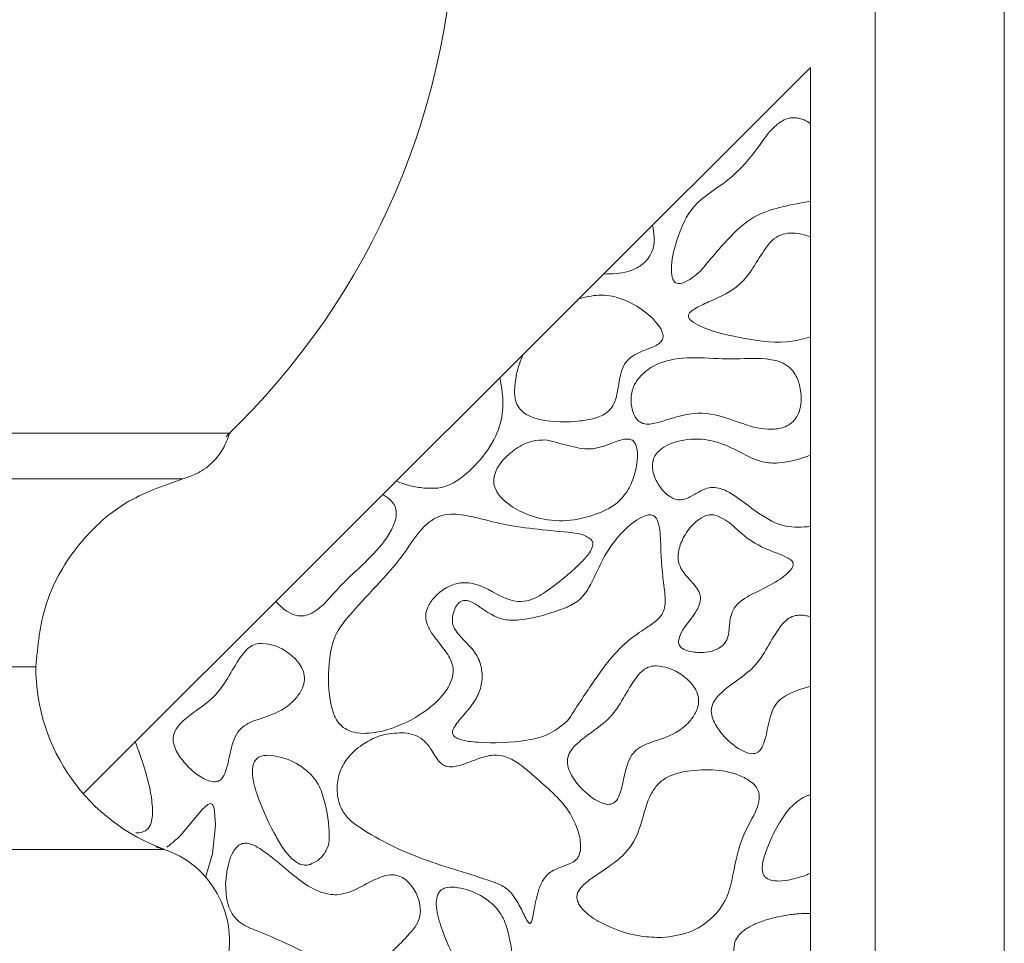
# Model space of a CAD drawing. Units: millimetres. Extents: x 44 to 1512, y -178 to 902.
# Drawn here: x 91 to 94, y 397 to 399 of the extents above; entities that cross this region are included whole.
import ezdxf

# ---------------------------------------------------------------- set-up
doc = ezdxf.new("R2010")
doc.units = ezdxf.units.MM

msp = doc.modelspace()

# ---------------------------------------------------------------- linework, layer by layer
at = {"color": 7, "linetype": 'Continuous', "lineweight": 15}
for p, q in [((93.4912, 401.2162), (93.4912, 395.3367)), ((93.8246, 395.2379), (93.8246, 401.2162)), ((93.3246, 399.2311), (91.4469, 397.3568)), ((93.3246, 395.5395), (93.3246, 399.2311)), ((90.4912, 398.1697), (91.704, 398.1697)), ((90.4912, 397.6845), (91.3246, 397.6845)), ((90.4912, 397.2131), (91.6579, 397.2131))]:
    msp.add_line(p, q, dxfattribs=at)
at = {"color": 7, "linetype": 'Continuous', "lineweight": 15, "flags": 128}
msp.add_lwpolyline([(91.7626, 397.1404), (91.781, 397.2015), (91.7882, 397.2754), (91.7862, 397.3124), (91.784, 397.3217), (91.7815, 397.3271), (91.7796, 397.3296), (91.7777, 397.331), (91.7753, 397.3316), (91.7726, 397.3313), (91.7684, 397.3294), (91.7536, 397.3159), (91.7034, 397.2553), (91.6929, 397.2439), (91.6929, 397.2439)], dxfattribs=at)
at = {"color": 7, "linetype": 'Continuous', "lineweight": 15}
for centre, radius, start, end in [((90.4912, 399.6644), 1.9167, 313.7032, 0), ((91.8246, 397.6845), 0.5, 180, 250.5288)]:
    msp.add_arc(centre, radius, start, end, dxfattribs=at)
for points, knots in [([(93.285, 399.1014), (93.2796, 399.1014), (93.2681, 399.1014), (93.2471, 399.0924), (93.2154, 399.0649), (93.1765, 399.0036), (93.1105, 398.9338), (93.0184, 398.8825), (92.981, 398.797), (92.9653, 398.7362), (92.965, 398.7008), (92.9679, 398.687), (92.9717, 398.6793), (92.9769, 398.6749), (92.9822, 398.6731), (92.9912, 398.6734), (93.0124, 398.6824), (93.0282, 398.6956), (93.0402, 398.7057)], [0, 0, 0, 0, 0.0252905, 0.0536417, 0.1044132, 0.2198403, 0.3921321, 0.552197, 0.6974426, 0.8119733, 0.8467722, 0.862216, 0.8778381, 0.8857827, 0.8937556, 0.9036407, 0.9269174, 1, 1, 1, 1]), ([(93.285, 399.1014), (93.2889, 399.1009), (93.2966, 399.0998), (93.3101, 399.0951), (93.319, 399.0898), (93.3246, 399.0865)], [0, 0, 0, 0, 0.273151, 0.545867, 1, 1, 1, 1]), ([(93.0402, 398.7057), (93.0655, 398.7361), (93.1071, 398.7865), (93.1753, 398.85), (93.2503, 398.8724), (93.3001, 398.8818), (93.3246, 398.8864)], [0, 0, 0, 0, 0.34114, 0.563253, 0.785369, 1, 1, 1, 1]), ([(92.7907, 398.6981), (92.812, 398.6987), (92.8446, 398.6995), (92.8831, 398.7164), (92.9056, 398.7361), (92.9191, 398.7627), (92.9226, 398.7933), (92.9184, 398.8138), (92.9164, 398.8236)], [0, 0, 0, 0, 0.2960678, 0.450752, 0.5789478, 0.7077568, 0.8599151, 1, 1, 1, 1]), ([(93.3246, 398.7946), (93.3096, 398.799), (93.2862, 398.8057), (93.2528, 398.8022), (93.2269, 398.789), (93.1906, 398.7428), (93.156, 398.669), (93.0791, 398.634), (93.0356, 398.6147), (93.0168, 398.6031), (93.0105, 398.5962), (93.009, 398.5913), (93.0093, 398.5873), (93.0118, 398.5823), (93.0212, 398.5728), (93.068, 398.549), (93.1555, 398.5306), (93.2538, 398.5165), (93.3088, 398.5316), (93.3246, 398.5359)], [0, 0, 0, 0, 0.062983, 0.098359, 0.134131, 0.178255, 0.335216, 0.451865, 0.509339, 0.530717, 0.541508, 0.54638, 0.551266, 0.557489, 0.568686, 0.605179, 0.768668, 0.933661, 1, 1, 1, 1]), ([(92.9408, 398.5264), (92.9418, 398.5284), (92.9437, 398.5326), (92.9439, 398.5411), (92.9401, 398.5544), (92.9234, 398.5791), (92.8875, 398.6099), (92.8361, 398.6374), (92.7785, 398.6473), (92.7436, 398.6386), (92.7269, 398.6344)], [0, 0, 0, 0, 0.024948, 0.049798, 0.091919, 0.175453, 0.373818, 0.607429, 0.811546, 1, 1, 1, 1]), ([(92.5601, 398.3914), (92.5613, 398.3815), (92.5633, 398.3651), (92.5764, 398.3458), (92.5963, 398.3312), (92.6475, 398.3149), (92.7076, 398.3152), (92.7664, 398.3242), (92.7965, 398.3369), (92.8161, 398.3583), (92.8267, 398.3907), (92.83, 398.4261), (92.8397, 398.459), (92.8542, 398.4802), (92.8816, 398.4967), (92.9093, 398.5061), (92.932, 398.5166), (92.9382, 398.5235), (92.9408, 398.5264)], [0, 0, 0, 0, 0.055828, 0.09179, 0.127615, 0.193696, 0.390739, 0.460104, 0.53026, 0.56991, 0.620042, 0.718843, 0.771519, 0.811766, 0.86097, 0.948267, 0.978279, 1, 1, 1, 1]), ([(92.5826, 398.4904), (92.5792, 398.4822), (92.5725, 398.4657), (92.5625, 398.4329), (92.5611, 398.4077), (92.5601, 398.3914)], [0, 0, 0, 0, 0.261722, 0.523486, 1, 1, 1, 1]), ([(93.2796, 398.3172), (93.2841, 398.323), (93.2948, 398.3367), (93.3016, 398.3685), (93.2994, 398.4044), (93.2878, 398.437), (93.27, 398.459), (93.2438, 398.474), (93.1924, 398.4832), (93.0903, 398.4734), (92.9803, 398.4931), (92.9069, 398.4551), (92.8918, 398.441), (92.888, 398.4375)], [0, 0, 0, 0, 0.039781, 0.09389, 0.172725, 0.234883, 0.279632, 0.324408, 0.396873, 0.560651, 0.88709, 0.97199, 1, 1, 1, 1]), ([(92.888, 398.4375), (92.882, 398.4305), (92.8686, 398.4148), (92.86, 398.3851), (92.8614, 398.3565), (92.8678, 398.3354), (92.8766, 398.3219), (92.8861, 398.3143), (92.8988, 398.3104), (92.9199, 398.3112), (92.9643, 398.3252), (93.0335, 398.3477), (93.1189, 398.3248), (93.1817, 398.2989), (93.2304, 398.297), (93.26, 398.3021), (93.2742, 398.3131), (93.2796, 398.3172)], [0, 0, 0, 0, 0.051001, 0.112695, 0.164862, 0.207419, 0.232736, 0.252807, 0.272896, 0.305057, 0.367538, 0.529783, 0.695012, 0.84058, 0.901598, 0.963098, 1, 1, 1, 1]), ([(92.5223, 398.4303), (92.5261, 398.4103), (92.5338, 398.3691), (92.5245, 398.3002), (92.4868, 398.2322), (92.4379, 398.1821), (92.3941, 398.1524), (92.3713, 398.1473), (92.363, 398.1454)], [0, 0, 0, 0, 0.16892, 0.34865, 0.567055, 0.805845, 0.92979, 1, 1, 1, 1]), ([(91.8074, 398.2875), (91.8121, 398.2875), (91.8304, 398.2875), (91.7064, 398.2875), (91.4486, 398.2875), (91.073, 398.2875), (90.7339, 398.2875), (90.3889, 398.2875), (90.0415, 398.2875), (89.6414, 398.2875), (89.3427, 398.2875), (89.1736, 398.2875), (89.1746, 398.2875), (89.175, 398.2875)], [0, 0, 0, 0, 0.037191, 0.144562, 0.251934, 0.359305, 0.466677, 0.500324, 0.607696, 0.715068, 0.822439, 0.929811, 1, 1, 1, 1]), ([(91.8182, 398.2875), (91.8203, 398.2875), (91.8447, 398.2875), (91.7489, 398.2875), (91.5278, 398.2875), (91.1745, 398.2875), (90.8095, 398.2875), (90.5756, 398.2875), (90.4912, 398.2875)], [0, 0, 0, 0, 0.01988, 0.234589, 0.449297, 0.664005, 0.878714, 1, 1, 1, 1]), ([(91.704, 398.1697), (91.7178, 398.1742), (91.7458, 398.1835), (91.7815, 398.2109), (91.8098, 398.246), (91.8197, 398.2738), (91.8246, 398.2875)], [0, 0, 0, 0, 0.245557, 0.5, 0.754441, 1, 1, 1, 1]), ([(92.6415, 398.27), (92.6298, 398.2697), (92.6022, 398.2689), (92.5622, 398.2481), (92.5306, 398.2208), (92.5126, 398.193), (92.5059, 398.1714), (92.5071, 398.1523), (92.5158, 398.1322), (92.5389, 398.1062), (92.5862, 398.0776), (92.6553, 398.058), (92.7185, 398.0627), (92.753, 398.0729), (92.7626, 398.0757)], [0, 0, 0, 0, 0.071126, 0.16847, 0.269938, 0.326041, 0.370798, 0.406466, 0.442033, 0.5032, 0.617495, 0.778662, 0.938328, 1, 1, 1, 1]), ([(92.7626, 398.0757), (92.7814, 398.0828), (92.8141, 398.0951), (92.8497, 398.131), (92.8697, 398.1741), (92.8787, 398.2161), (92.8776, 398.2487), (92.8705, 398.2638), (92.8646, 398.2694), (92.8574, 398.2723), (92.8387, 398.2725), (92.8056, 398.2596), (92.7561, 398.2407), (92.6981, 398.256), (92.6604, 398.2654), (92.6415, 398.27)], [0, 0, 0, 0, 0.124731, 0.216633, 0.308246, 0.418654, 0.484763, 0.507393, 0.521066, 0.534797, 0.554831, 0.63624, 0.75514, 0.876918, 1, 1, 1, 1]), ([(93.3246, 398.2306), (93.2974, 398.2214), (93.257, 398.2077), (93.1837, 398.2127), (93.1261, 398.2506), (93.0521, 398.2756), (92.9926, 398.2713), (92.9523, 398.2567), (92.9318, 398.2423), (92.9197, 398.2255), (92.915, 398.2064), (92.9183, 398.1811), (92.9315, 398.1523), (92.9512, 398.1295), (92.9707, 398.118), (92.9855, 398.1146), (93.0048, 398.1178), (93.0265, 398.1298), (93.0491, 398.1437), (93.0722, 398.1487), (93.0969, 398.1445), (93.1597, 398.1097), (93.2263, 398.0405), (93.3028, 398.0451), (93.3246, 398.0465)], [0, 0, 0, 0, 0.0899289, 0.1340076, 0.2275529, 0.3028368, 0.3786046, 0.4110375, 0.4380415, 0.4567192, 0.4754866, 0.4988919, 0.5360936, 0.5747496, 0.5923246, 0.6070981, 0.6219069, 0.6531132, 0.6850646, 0.7057082, 0.7263347, 0.7629219, 0.932563, 1, 1, 1, 1]), ([(91.3246, 397.6845), (91.3296, 397.7382), (91.34, 397.8489), (91.4238, 397.9978), (91.5481, 398.1151), (91.653, 398.1518), (91.704, 398.1697)], [0, 0, 0, 0, 0.24299, 0.499999, 0.757009, 1, 1, 1, 1]), ([(92.2551, 398.1635), (92.2669, 398.1593), (92.2901, 398.1511), (92.3265, 398.1447), (92.3508, 398.1452), (92.363, 398.1454)], [0, 0, 0, 0, 0.34183, 0.667294, 1, 1, 1, 1]), ([(92.2207, 398.1292), (92.2276, 398.1249), (92.2391, 398.1175), (92.251, 398.1022), (92.2561, 398.0851), (92.2536, 398.0611), (92.2349, 398.0192), (92.1831, 397.9588), (92.119, 397.9049), (92.0724, 397.8491), (92.0418, 397.8228), (92.0169, 397.8156), (92.0083, 397.8159), (92.0058, 397.8159)], [0, 0, 0, 0, 0.055473, 0.092822, 0.130499, 0.174699, 0.254729, 0.440828, 0.71428, 0.826855, 0.940667, 0.983271, 1, 1, 1, 1]), ([(92.7559, 398.015), (92.752, 398.0174), (92.7351, 398.0278), (92.654, 398.0368), (92.5552, 398.0434), (92.4564, 398.0718), (92.4032, 398.0811), (92.3639, 398.0744), (92.3163, 398.0429), (92.2567, 397.9396), (92.1633, 397.8562), (92.0938, 397.767), (92.0787, 397.6909), (92.0786, 397.6223), (92.0911, 397.5662), (92.1032, 397.5416), (92.1141, 397.5317), (92.118, 397.5283)], [0, 0, 0, 0, 0.01294, 0.056023, 0.225921, 0.296628, 0.347932, 0.377749, 0.407646, 0.506649, 0.70811, 0.765079, 0.822243, 0.924085, 0.958356, 0.98534, 1, 1, 1, 1]), ([(92.6973, 397.5449), (92.7187, 397.5778), (92.767, 397.6523), (92.8321, 397.7412), (92.8989, 397.7836), (92.9284, 397.8039), (92.9439, 397.8226), (92.9517, 397.8507), (92.9428, 397.909), (92.9376, 397.9777), (92.9369, 398.0366), (92.9299, 398.0616), (92.9249, 398.0706), (92.9183, 398.0754), (92.9115, 398.0771), (92.9006, 398.0761), (92.8749, 398.0652), (92.8313, 398.0287), (92.786, 397.9656), (92.7609, 397.8985), (92.7285, 397.854), (92.7036, 397.842), (92.6917, 397.8363)], [0, 0, 0, 0, 0.1211505, 0.2739441, 0.3308967, 0.3634339, 0.3837026, 0.4041053, 0.4509733, 0.5621901, 0.6177929, 0.6299355, 0.6422217, 0.6483002, 0.654394, 0.6633767, 0.6813215, 0.7393983, 0.8357554, 0.916253, 0.9597405, 1, 1, 1, 1]), ([(93.0774, 398.076), (93.0725, 398.0765), (93.0628, 398.0776), (93.0449, 398.0715), (93.0211, 398.0543), (92.9978, 398.0244), (92.984, 397.9904), (92.9814, 397.9612), (92.9899, 397.9342), (93.0089, 397.913), (93.0269, 397.8935), (93.0378, 397.8772), (93.0411, 397.862), (93.0375, 397.8422), (93.0177, 397.8064), (92.9875, 397.7774), (92.9833, 397.7476), (92.9849, 397.741), (92.9894, 397.7349), (92.9991, 397.7282), (93.0209, 397.7214), (93.0498, 397.7207), (93.0795, 397.7261), (93.0929, 397.7359), (93.0987, 397.7401)], [0, 0, 0, 0, 0.026781, 0.053526, 0.102745, 0.188349, 0.260582, 0.304297, 0.348461, 0.413556, 0.459914, 0.496979, 0.52059, 0.544179, 0.607067, 0.746707, 0.759504, 0.772445, 0.783401, 0.80116, 0.836544, 0.908537, 0.960927, 1, 1, 1, 1]), ([(93.0987, 397.7401), (93.1013, 397.7433), (93.1083, 397.7517), (93.1152, 397.7774), (93.1149, 397.8072), (93.1259, 397.8366), (93.1514, 397.8622), (93.195, 397.8817), (93.2386, 397.9045), (93.2658, 397.9256), (93.2765, 397.9384), (93.2795, 397.9459), (93.2798, 397.9505), (93.2783, 397.955), (93.2733, 397.9612), (93.2498, 397.9752), (93.1995, 397.9889), (93.1458, 398.0263), (93.1086, 398.064), (93.0848, 398.0731), (93.0774, 398.076)], [0, 0, 0, 0, 0.022871, 0.060857, 0.144773, 0.188465, 0.232114, 0.342698, 0.452009, 0.506764, 0.534256, 0.543755, 0.551436, 0.559136, 0.569639, 0.595666, 0.709417, 0.858843, 0.955665, 1, 1, 1, 1]), ([(92.118, 397.5283), (92.1243, 397.5244), (92.1402, 397.5149), (92.1795, 397.5107), (92.246, 397.5225), (92.3151, 397.5563), (92.3682, 397.601), (92.3929, 397.635), (92.4023, 397.6633), (92.402, 397.6866), (92.3909, 397.7142), (92.3696, 397.7413), (92.3467, 397.7702), (92.3329, 397.7952), (92.33, 397.8177), (92.3355, 397.8391), (92.3516, 397.8642), (92.3786, 397.8869), (92.4112, 397.9013), (92.447, 397.9027), (92.4992, 397.8845), (92.5469, 397.8489), (92.6046, 397.8557), (92.6443, 397.8789), (92.6822, 397.9089), (92.7145, 397.9363), (92.7347, 397.9559), (92.7485, 397.9715), (92.7573, 397.984), (92.7618, 397.9945), (92.7629, 398.0018), (92.7617, 398.0077), (92.7591, 398.0119), (92.7568, 398.0141), (92.7559, 398.015)], [0, 0, 0, 0, 0.0205375, 0.0511004, 0.1071112, 0.207781, 0.2610853, 0.2994642, 0.3232076, 0.3430999, 0.3629625, 0.4050204, 0.43845, 0.466243, 0.4832511, 0.5002662, 0.5266892, 0.5650242, 0.5972039, 0.6241753, 0.662828, 0.7501101, 0.7780466, 0.8194587, 0.8762369, 0.913072, 0.937712, 0.9545829, 0.9710487, 0.9800568, 0.9863092, 0.991309, 0.9963053, 1, 1, 1, 1]), ([(91.944, 397.853), (91.9496, 397.8473), (91.9593, 397.8372), (91.9783, 397.8238), (91.9941, 397.8171), (92.0045, 397.8161), (92.0058, 397.8159)], [0, 0, 0, 0, 0.323509, 0.572786, 0.945269, 1, 1, 1, 1]), ([(92.6917, 397.8363), (92.6527, 397.8228), (92.601, 397.805), (92.5318, 397.804), (92.4969, 397.8202), (92.4689, 397.8403), (92.4481, 397.8538), (92.4322, 397.8564), (92.4246, 397.8551), (92.4171, 397.8506), (92.4086, 397.8404), (92.4015, 397.8236), (92.3986, 397.8041), (92.4029, 397.7848), (92.4272, 397.7524), (92.4667, 397.7214), (92.4784, 397.667), (92.4745, 397.6284), (92.4566, 397.5927), (92.4313, 397.5622), (92.4111, 397.5399), (92.4019, 397.5236), (92.3997, 397.5167), (92.4005, 397.511), (92.403, 397.5066), (92.4089, 397.5014), (92.4294, 397.4927), (92.492, 397.4868), (92.5707, 397.4889), (92.6521, 397.5078), (92.6829, 397.5331), (92.6973, 397.5449)], [0, 0, 0, 0, 0.1234266, 0.1637162, 0.2043124, 0.2362749, 0.2684071, 0.2769218, 0.2841261, 0.2913397, 0.30283, 0.3234283, 0.3454283, 0.3613105, 0.3812862, 0.4660024, 0.5045819, 0.5432148, 0.5809595, 0.6229195, 0.6624091, 0.6708272, 0.6793393, 0.6836132, 0.6878882, 0.6942334, 0.7068107, 0.754117, 0.8814503, 0.9446468, 1, 1, 1, 1]), ([(93.2991, 397.8179), (93.2929, 397.8176), (93.2806, 397.8169), (93.2614, 397.8062), (93.2247, 397.7632), (93.1979, 397.6945), (93.1346, 397.6493), (93.0991, 397.6234), (93.0785, 397.602), (93.069, 397.5835), (93.0673, 397.5641), (93.0759, 397.5381), (93.1004, 397.5033), (93.1315, 397.4754), (93.1605, 397.4623), (93.1742, 397.4592), (93.1822, 397.4615), (93.185, 397.4623)], [0, 0, 0, 0, 0.034958, 0.070057, 0.122331, 0.357748, 0.475948, 0.561734, 0.610928, 0.645022, 0.679409, 0.719614, 0.799839, 0.922538, 0.952766, 0.983267, 1, 1, 1, 1]), ([(93.2991, 397.8179), (93.3014, 397.8178), (93.306, 397.8176), (93.3146, 397.8163), (93.3207, 397.8146), (93.3246, 397.8135)], [0, 0, 0, 0, 0.268455, 0.536941, 1, 1, 1, 1]), ([(91.9098, 397.7453), (91.9037, 397.745), (91.8914, 397.7443), (91.8722, 397.7336), (91.8355, 397.6905), (91.8086, 397.6218), (91.7454, 397.5766), (91.7099, 397.5507), (91.6893, 397.5294), (91.6797, 397.5109), (91.6781, 397.4915), (91.6866, 397.4655), (91.7111, 397.4307), (91.7423, 397.4028), (91.7713, 397.3897), (91.785, 397.3866), (91.793, 397.3889), (91.7958, 397.3897)], [0, 0, 0, 0, 0.034958, 0.070052, 0.12232, 0.357721, 0.475913, 0.561587, 0.610925, 0.645004, 0.679373, 0.719555, 0.799715, 0.922473, 0.952716, 0.983234, 1, 1, 1, 1]), ([(91.7958, 397.3897), (91.7982, 397.3911), (91.804, 397.3945), (91.8161, 397.4137), (91.8229, 397.4475), (91.8312, 397.4857), (91.8436, 397.5154), (91.8672, 397.5381), (91.9108, 397.5531), (91.96, 397.5692), (91.9956, 397.6006), (92.0127, 397.6269), (92.0192, 397.651), (92.0163, 397.6736), (92.0022, 397.6985), (91.9764, 397.7221), (91.9437, 397.7405), (91.92, 397.7439), (91.9098, 397.7453)], [0, 0, 0, 0, 0.015777, 0.03823, 0.126785, 0.211504, 0.263596, 0.308224, 0.394422, 0.524331, 0.602542, 0.661641, 0.702101, 0.742886, 0.789236, 0.863048, 0.94145, 1, 1, 1, 1]), ([(92.9274, 397.6872), (92.9213, 397.6868), (92.909, 397.6861), (92.8898, 397.6754), (92.8531, 397.6324), (92.8262, 397.5637), (92.763, 397.5185), (92.7275, 397.4926), (92.7069, 397.4713), (92.6973, 397.4527), (92.6957, 397.4334), (92.7042, 397.4073), (92.7287, 397.3725), (92.7599, 397.3446), (92.7889, 397.3316), (92.8026, 397.3284), (92.8105, 397.3307), (92.8134, 397.3315)], [0, 0, 0, 0, 0.034958, 0.070056, 0.122324, 0.357721, 0.475913, 0.561586, 0.610927, 0.645004, 0.679373, 0.719555, 0.799711, 0.922468, 0.952712, 0.983234, 1, 1, 1, 1]), ([(92.8134, 397.3315), (92.8158, 397.333), (92.8216, 397.3364), (92.8337, 397.3556), (92.8405, 397.3894), (92.8488, 397.4276), (92.8612, 397.4572), (92.8848, 397.4799), (92.9284, 397.4949), (92.9776, 397.5111), (93.0132, 397.5425), (93.0303, 397.5688), (93.0368, 397.5928), (93.0339, 397.6155), (93.0198, 397.6403), (92.994, 397.6639), (92.9613, 397.6823), (92.9376, 397.6857), (92.9274, 397.6872)], [0, 0, 0, 0, 0.015777, 0.03823, 0.126785, 0.211505, 0.263595, 0.308226, 0.394424, 0.524334, 0.602545, 0.661641, 0.702102, 0.742886, 0.789236, 0.863053, 0.941449, 1, 1, 1, 1]), ([(93.3246, 397.6342), (93.3023, 397.6277), (93.2721, 397.619), (93.2391, 397.596), (93.2161, 397.5562), (93.2135, 397.5132), (93.2001, 397.4781), (93.1936, 397.4675), (93.1875, 397.4638), (93.185, 397.4623)], [0, 0, 0, 0, 0.288186, 0.39034, 0.493099, 0.849475, 0.911895, 0.963597, 1, 1, 1, 1]), ([(92.2761, 397.5143), (92.2587, 397.5138), (92.22, 397.5127), (92.1682, 397.4872), (92.1282, 397.4517), (92.1062, 397.4106), (92.1001, 397.368), (92.1072, 397.328), (92.1281, 397.2925), (92.1998, 397.2419), (92.3249, 397.1821), (92.4546, 397.1479), (92.5358, 397.1179), (92.5613, 397.091), (92.5755, 397.0633), (92.5872, 397.0404), (92.5927, 397.0281), (92.598, 397.023), (92.5989, 397.0226), (92.5991, 397.0225)], [0, 0, 0, 0, 0.057929, 0.129202, 0.188621, 0.235701, 0.28277, 0.331148, 0.369562, 0.418013, 0.622257, 0.833407, 0.871414, 0.909644, 0.954665, 0.975708, 0.996808, 0.999057, 1, 1, 1, 1]), ([(92.5991, 397.0225), (92.5994, 397.0224), (92.5999, 397.0223), (92.6008, 397.0225), (92.6018, 397.0231), (92.6034, 397.0251), (92.6072, 397.0353), (92.6115, 397.0633), (92.6185, 397.0992), (92.6316, 397.1328), (92.6494, 397.1541), (92.6734, 397.1657), (92.6967, 397.1732), (92.714, 397.1813), (92.724, 397.1913), (92.7298, 397.2051), (92.7318, 397.2301), (92.7233, 397.2711), (92.6871, 397.3391), (92.6252, 397.3885), (92.5732, 397.4356), (92.5387, 397.4542), (92.5018, 397.4587), (92.4677, 397.4479), (92.4341, 397.4348), (92.4081, 397.4264), (92.3886, 397.4263), (92.3768, 397.4301), (92.3604, 397.4438), (92.3474, 397.4694), (92.3265, 397.4964), (92.301, 397.5103), (92.2839, 397.513), (92.2761, 397.5143)], [0, 0, 0, 0, 0.000915, 0.001832, 0.002915, 0.004768, 0.010855, 0.039674, 0.102193, 0.136466, 0.162253, 0.195718, 0.226283, 0.246894, 0.260429, 0.273967, 0.297408, 0.34561, 0.415669, 0.557868, 0.613114, 0.657055, 0.690074, 0.738049, 0.777343, 0.815004, 0.830826, 0.843769, 0.856714, 0.903125, 0.940826, 0.972783, 1, 1, 1, 1]), ([(91.5814, 397.491), (91.5971, 397.4474), (91.6183, 397.3887), (91.6265, 397.32), (91.6249, 397.2911), (91.6205, 397.2749), (91.6121, 397.264), (91.6012, 397.258), (91.5909, 397.2552), (91.5842, 397.256), (91.5827, 397.2562)], [0, 0, 0, 0, 0.519841, 0.700267, 0.772572, 0.845523, 0.884576, 0.923681, 0.983755, 1, 1, 1, 1]), ([(91.9323, 397.4559), (91.9238, 397.4562), (91.9117, 397.4566), (91.8975, 397.4502), (91.8898, 397.4423), (91.8844, 397.4293), (91.8825, 397.3991), (91.8992, 397.3385), (91.9278, 397.2764), (91.9584, 397.2216), (91.9779, 397.1949), (91.9978, 397.1787), (92.0131, 397.1725), (92.0252, 397.1726), (92.0309, 397.1741), (92.0323, 397.1744)], [0, 0, 0, 0, 0.066982, 0.094197, 0.121586, 0.152759, 0.204625, 0.359445, 0.64578, 0.749911, 0.859674, 0.906125, 0.953059, 0.988419, 1, 1, 1, 1]), ([(92.0323, 397.1744), (92.0392, 397.1776), (92.0548, 397.1847), (92.0711, 397.2033), (92.0816, 397.225), (92.0825, 397.2721), (92.0747, 397.3267), (92.0533, 397.3885), (92.0152, 397.427), (91.9725, 397.4489), (91.9421, 397.4542), (91.9323, 397.4559)], [0, 0, 0, 0, 0.059524, 0.134755, 0.190683, 0.246692, 0.502814, 0.628632, 0.755698, 0.921674, 1, 1, 1, 1]), ([(92.9408, 396.9857), (92.9649, 396.9887), (93.0123, 396.9946), (93.0713, 397.033), (93.1106, 397.0851), (93.1277, 397.1628), (93.1426, 397.2434), (93.1812, 397.3035), (93.1927, 397.3395), (93.192, 397.3593), (93.1849, 397.3747), (93.1681, 397.3914), (93.1302, 397.4104), (93.0702, 397.4225), (93.0218, 397.4169), (92.997, 397.414)], [0, 0, 0, 0, 0.102194, 0.201281, 0.290042, 0.372647, 0.536529, 0.63379, 0.6737, 0.694957, 0.716334, 0.744362, 0.793809, 0.894409, 1, 1, 1, 1]), ([(92.997, 397.414), (92.9834, 397.4104), (92.9592, 397.4041), (92.9293, 397.3831), (92.9048, 397.3459), (92.8907, 397.2905), (92.8687, 397.2217), (92.814, 397.1739), (92.7659, 397.1442), (92.7366, 397.1213), (92.7251, 397.1063), (92.7209, 397.0954), (92.7213, 397.0835), (92.7273, 397.0686), (92.7467, 397.0461), (92.7989, 397.0127), (92.8682, 396.9886), (92.9228, 396.9864), (92.9408, 396.9857)], [0, 0, 0, 0, 0.059853, 0.106122, 0.15243, 0.24691, 0.349422, 0.454006, 0.546588, 0.593014, 0.611252, 0.626534, 0.641894, 0.661068, 0.694186, 0.766768, 0.923445, 1, 1, 1, 1]), ([(93.3086, 397.349), (93.2999, 397.3435), (93.2732, 397.3265), (93.2445, 397.2844), (93.2209, 397.2386), (93.2055, 397.1988), (93.1984, 397.1709), (93.2009, 397.1523), (93.2049, 397.144), (93.2118, 397.1377), (93.2246, 397.1325), (93.2574, 397.1299), (93.2853, 397.1383), (93.3063, 397.1446)], [0, 0, 0, 0, 0.088444, 0.271527, 0.429131, 0.534804, 0.641274, 0.671937, 0.695492, 0.719133, 0.751697, 0.812328, 1, 1, 1, 1]), ([(93.3086, 397.349), (93.3099, 397.3496), (93.3126, 397.3508), (93.3179, 397.3527), (93.3219, 397.3536), (93.3246, 397.3542)], [0, 0, 0, 0, 0.261687, 0.523372, 1, 1, 1, 1]), ([(91.6208, 396.7317), (91.6425, 396.7375), (91.6901, 396.7505), (91.756, 396.7985), (91.809, 396.8738), (91.8312, 396.9704), (91.8142, 397.0681), (91.7654, 397.1461), (91.7022, 397.1977), (91.6553, 397.2131), (91.634, 397.2202)], [0, 0, 0, 0, 0.099417, 0.217886, 0.353627, 0.500001, 0.646375, 0.782117, 0.900582, 1, 1, 1, 1]), ([(92.3175, 397.0537), (92.3163, 397.065), (92.3137, 397.0895), (92.2964, 397.1183), (92.2769, 397.1376), (92.2587, 397.147), (92.2373, 397.1487), (92.1835, 397.1336), (92.1301, 397.0887), (92.0545, 397.1019), (91.9892, 397.1422), (91.9372, 397.1942), (91.8881, 397.2247), (91.8697, 397.2297), (91.8575, 397.2291), (91.8461, 397.223), (91.8341, 397.2091), (91.8191, 397.1759), (91.8164, 397.1447), (91.8146, 397.1232)], [0, 0, 0, 0, 0.049163, 0.107448, 0.142503, 0.168712, 0.195033, 0.234473, 0.4119, 0.468906, 0.558302, 0.744099, 0.790721, 0.808706, 0.826883, 0.842835, 0.863956, 0.906345, 1, 1, 1, 1]), ([(93.3246, 397.1519), (93.323, 397.1512), (93.32, 397.1499), (93.3139, 397.1474), (93.3093, 397.1457), (93.3063, 397.1446)], [0, 0, 0, 0, 0.254129, 0.50824, 1, 1, 1, 1]), ([(91.8146, 397.1232), (91.8153, 397.1056), (91.8164, 397.078), (91.8318, 397.0429), (91.8577, 397.0177), (91.95, 396.9829), (92.0386, 396.939), (92.1185, 396.892), (92.146, 396.887), (92.1735, 396.8931), (92.2125, 396.9176), (92.2534, 396.9597), (92.2936, 396.9976), (92.3142, 397.0298), (92.3165, 397.0464), (92.3175, 397.0537)], [0, 0, 0, 0, 0.076806, 0.120699, 0.16484, 0.231831, 0.5492, 0.603166, 0.636294, 0.669595, 0.724549, 0.835969, 0.926921, 0.967922, 1, 1, 1, 1]), ([(92.4068, 397.1156), (92.3983, 397.1159), (92.3863, 397.1163), (92.372, 397.1099), (92.3644, 397.102), (92.3589, 397.089), (92.357, 397.0588), (92.3738, 396.9983), (92.4024, 396.9361), (92.433, 396.8813), (92.4524, 396.8547), (92.4723, 396.8385), (92.4877, 396.8322), (92.4997, 396.8323), (92.5054, 396.8338), (92.5068, 396.8342)], [0, 0, 0, 0, 0.066977, 0.094191, 0.121581, 0.152753, 0.20462, 0.359441, 0.645782, 0.749914, 0.859674, 0.906131, 0.953065, 0.988426, 1, 1, 1, 1]), ([(92.5068, 396.8342), (92.5137, 396.8373), (92.5293, 396.8444), (92.5456, 396.863), (92.5561, 396.8847), (92.557, 396.9318), (92.5493, 396.9865), (92.5279, 397.0482), (92.4898, 397.0867), (92.447, 397.1086), (92.4166, 397.1139), (92.4068, 397.1156)], [0, 0, 0, 0, 0.059529, 0.134759, 0.190687, 0.246695, 0.502814, 0.628629, 0.755695, 0.921669, 1, 1, 1, 1]), ([(93.2598, 397.0431), (93.2331, 397.0376), (93.1969, 397.03), (93.1559, 397.008), (93.136, 396.9906), (93.1261, 396.9674), (93.1251, 396.9152), (93.1518, 396.8575), (93.1209, 396.7972), (93.0875, 396.7655), (93.057, 396.7393), (93.0417, 396.7185), (93.0378, 396.7084), (93.0374, 396.7002), (93.0403, 396.6919), (93.0489, 396.6813), (93.0715, 396.6662), (93.1101, 396.6538), (93.1498, 396.6502), (93.171, 396.6576), (93.1758, 396.6593)], [0, 0, 0, 0, 0.13084, 0.177527, 0.224673, 0.255677, 0.29702, 0.475035, 0.528515, 0.613457, 0.69772, 0.722631, 0.73774, 0.749617, 0.761521, 0.779455, 0.81478, 0.891348, 0.975472, 1, 1, 1, 1]), ([(93.2598, 397.0431), (93.2655, 397.0439), (93.277, 397.0456), (93.2986, 397.0477), (93.3145, 397.0477), (93.3246, 397.0477)], [0, 0, 0, 0, 0.267075, 0.534196, 1, 1, 1, 1])]:
    msp.add_open_spline(points, degree=3, knots=knots, dxfattribs=at)
msp.add_open_spline([(91.6929, 397.2439), (91.6627, 397.2188)], degree=1, dxfattribs=at)

doc.saveas('drawing.dxf')
